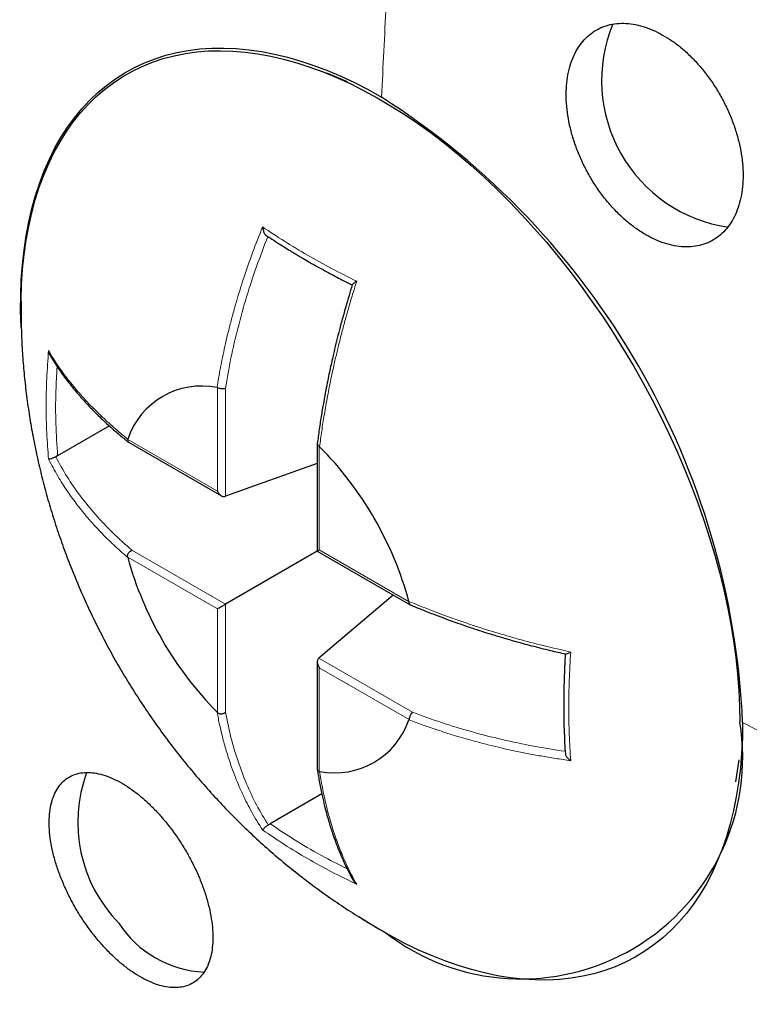
# Model space of a CAD drawing. Units: millimetres. Extents: x 8 to 817, y 12 to 837.
# Drawn here: x 755 to 761, y 374 to 382 of the extents above; entities that cross this region are included whole.
import ezdxf

# ---------------------------------------------------------------- set-up
doc = ezdxf.new("R2010")
doc.units = ezdxf.units.MM

msp = doc.modelspace()

# ---------------------------------------------------------------- linework, layer by layer
at = {"color": 7, "linetype": 'Continuous', "lineweight": 30}
for p, q in [((757.6705, 381.5675), (757.4979, 381.6371)), ((756.5852, 379.0214), (756.5875, 379.0211)), ((755.6885, 378.7015), (755.2577, 378.4528)), ((755.8407, 378.5899), (755.8415, 378.592)), ((755.8483, 378.5659), (756.6222, 378.1192)), ((757.4192, 378.5528), (757.4192, 377.6592)), ((757.4361, 378.5312), (757.4384, 378.5289)), ((755.2577, 378.4528), (755.2414, 378.4446)), ((757.4192, 378.3895), (756.6544, 378.116)), ((757.4193, 377.659), (756.6544, 377.2174)), ((757.4193, 377.659), (758.1931, 377.2123)), ((755.8415, 377.6068), (755.8407, 377.6099)), ((758.052, 377.2938), (757.4325, 376.7682)), ((758.182, 377.2408), (758.1829, 377.2378)), ((757.4192, 376.7387), (757.4192, 375.8451)), ((756.5875, 376.3164), (756.5852, 376.3187)), ((758.1829, 376.2578), (758.182, 376.2556)), ((760.9035, 375.7378), (760.9296, 375.9221)), ((757.4384, 375.8262), (757.4361, 375.8265)), ((757.4568, 375.6387), (757.0261, 375.39)), ((757.0108, 375.3799), (757.0261, 375.39)), ((757.9269, 374.518), (757.9883, 374.4837))]:
    msp.add_line(p, q, dxfattribs=at)
at = {"color": 252, "linetype": 'Continuous', "lineweight": 0}
for p, q in [((756.5875, 378.1586), (756.5875, 379.0208)), ((756.6544, 379.0149), (756.6544, 378.116)), ((755.8409, 378.5897), (756.5875, 378.1586)), ((757.436, 378.531), (757.436, 377.6688)), ((755.8759, 377.6668), (756.6544, 377.2174)), ((757.436, 377.6688), (758.1827, 377.2378)), ((756.5875, 377.1788), (755.8409, 377.6098)), ((756.6544, 377.2174), (756.6544, 376.3185)), ((756.5875, 376.3166), (756.5875, 377.1788)), ((757.4325, 376.7682), (758.211, 376.3188)), ((758.1827, 376.258), (757.436, 376.689)), ((757.436, 376.689), (757.436, 375.8268))]:
    msp.add_line(p, q, dxfattribs=at)
at = {"color": 7, "linetype": 'Continuous', "lineweight": 30, "flags": 128}
for points in [[(754.9536, 379.5216), (754.9534, 379.5265), (754.9498, 379.6593), (754.9505, 379.7897), (754.9555, 379.9175), (754.9647, 380.0426), (754.9782, 380.1647), (754.996, 380.2837), (755.0179, 380.3994), (755.044, 380.5116), (755.0742, 380.6202), (755.1085, 380.7251), (755.1469, 380.826), (755.1893, 380.9229), (755.2356, 381.0155), (755.2857, 381.1039), (755.3397, 381.1878), (755.3974, 381.2671), (755.4587, 381.3417), (755.5235, 381.4115), (755.5918, 381.4765), (755.6635, 381.5364), (755.7384, 381.5913), (755.8165, 381.641), (755.8976, 381.6855), (755.9816, 381.7248), (756.0684, 381.7587), (756.1579, 381.7872), (756.25, 381.8102), (756.3445, 381.8279), (756.4413, 381.84), (756.5402, 381.8466), (756.6411, 381.8477), (756.744, 381.8433), (756.8485, 381.8334), (756.9546, 381.818), (757.0621, 381.7972), (757.1709, 381.7709), (757.2808, 381.7392), (757.3917, 381.7021), (757.5033, 381.6597), (757.6156, 381.6121), (757.7284, 381.5593), (757.8415, 381.5014), (757.9548, 381.4385)], [(754.9535, 379.742), (754.9537, 379.7546), (754.9579, 379.882), (754.9664, 380.0068), (754.9791, 380.1286), (754.996, 380.2474), (755.017, 380.3629), (755.0422, 380.475), (755.0715, 380.5836), (755.1049, 380.6885), (755.1423, 380.7895), (755.1836, 380.8865), (755.2289, 380.9794), (755.278, 381.068), (755.3309, 381.1522), (755.3875, 381.2319), (755.4477, 381.307), (755.5114, 381.3773), (755.5786, 381.4428), (755.6491, 381.5034), (755.7229, 381.559), (755.7999, 381.6095), (755.8798, 381.6548), (755.9627, 381.6949), (756.0484, 381.7297), (756.1368, 381.7592), (756.2277, 381.7833), (756.3211, 381.8019), (756.4168, 381.8152), (756.5146, 381.823), (756.6145, 381.8254), (756.7162, 381.8222), (756.8197, 381.8136), (756.9248, 381.7996), (757.0313, 381.7801), (757.1391, 381.7553), (757.2481, 381.725), (757.358, 381.6895), (757.4688, 381.6486), (757.5802, 381.6026), (757.6922, 381.5514), (757.8045, 381.4951), (757.917, 381.4338), (758.0296, 381.3676), (758.142, 381.2966), (758.2542, 381.2208), (758.3659, 381.1405), (758.477, 381.0556), (758.5874, 380.9664), (758.6969, 380.8729), (758.8053, 380.7753), (758.9125, 380.6737), (759.0183, 380.5683), (759.1226, 380.4592), (759.2252, 380.3466), (759.326, 380.2306), (759.4249, 380.1113), (759.5216, 379.9891), (759.6162, 379.864), (759.7084, 379.7361), (759.798, 379.6058), (759.8851, 379.4731), (759.9694, 379.3383), (760.0508, 379.2016), (760.1293, 379.0631), (760.2047, 378.9231), (760.2769, 378.7816), (760.3457, 378.6391), (760.4112, 378.4955), (760.4732, 378.3513), (760.5316, 378.2064), (760.5863, 378.0612), (760.6374, 377.9159), (760.6846, 377.7707), (760.7279, 377.6257), (760.7673, 377.4812), (760.8026, 377.3374), (760.834, 377.1944), (760.8612, 377.0526), (760.8844, 376.912), (760.9033, 376.7729), (760.9181, 376.6355), (760.9287, 376.5), (760.935, 376.3666), (760.9372, 376.2354)], [(760.96, 376.2333), (760.9578, 376.1038), (760.9514, 375.9768), (760.9408, 375.8528), (760.9259, 375.7317), (760.9067, 375.6138), (760.8834, 375.4992), (760.8559, 375.3882), (760.8243, 375.2808), (760.7887, 375.1772), (760.7489, 375.0777), (760.7053, 374.9822), (760.6577, 374.8909), (760.6062, 374.8041), (760.551, 374.7217), (760.4921, 374.6439), (760.4297, 374.5709), (760.3636, 374.5027), (760.2942, 374.4394), (760.2215, 374.3811), (760.1455, 374.3279), (760.0664, 374.2799), (759.9843, 374.2372), (759.8993, 374.1997), (759.8116, 374.1676), (759.7212, 374.1409), (759.6283, 374.1197), (759.533, 374.1039), (759.4355, 374.0936), (759.3359, 374.0888), (759.2343, 374.0895), (759.1309, 374.0957), (759.0259, 374.1075), (758.9193, 374.1247), (758.8113, 374.1474), (758.7021, 374.1755), (758.5919, 374.209), (758.4808, 374.2478), (758.3689, 374.2919), (758.2564, 374.3413), (758.1435, 374.3958), (758.0303, 374.4554), (757.917, 374.52), (757.8038, 374.5894), (757.7651, 374.6143)]]:
    msp.add_lwpolyline(points, dxfattribs=at)
at = {"color": 252, "linetype": 'Continuous', "lineweight": 0}
for centre, radius, start, end in [((746.9155, 371.5953), 22.0603, 2.59234, 57.40766), ((839.6347, 377.7523), 81.7631, 176.877001, 177.416015), ((798.6022, 448.8112), 81.7587, 242.586651, 243.125655)]:
    msp.add_arc(centre, radius, start, end, dxfattribs=at)
at = {"color": 7, "linetype": 'Continuous', "lineweight": 30}
for centre, radius, start, end in [((761.0186, 381.5763), 1.2328, 157.51506, 261.58848), ((754.4407, 375.9395), 6.5259, 2.58038, 57.41962), ((756.4582, 378.3828), 0.6512, 78.74907, 161.25889), ((755.3509, 376.465), 2.9356, 15.32496, 44.67411), ((758.6727, 378.3827), 2.9356, 195.32496, 224.67411), ((757.5654, 376.4648), 0.6512, 258.74907, 341.25889), ((759.1164, 375.9421), 1.8442, 232.30973, 9.15052), ((756.628, 375.4016), 1.2026, 159.85119, 224.20672), ((756.5202, 375.0549), 0.9005, 213.10734, 267.3515)]:
    msp.add_arc(centre, radius, start, end, dxfattribs=at)
for points, knots in [([(785.9714, 368.8176), (785.9713, 368.854), (785.9713, 368.9216), (785.971, 369.0151), (785.9707, 369.0932), (785.9703, 369.156), (785.97, 369.2027), (785.9698, 369.2345), (785.9696, 369.2567), (785.9694, 369.2766), (785.9692, 369.2996), (785.969, 369.327), (785.9686, 369.3664), (785.968, 369.4194), (785.9672, 369.4842), (785.9662, 369.5665), (785.9648, 369.6593), (785.9631, 369.7594), (785.9614, 369.8465), (785.9599, 369.9219), (785.9584, 369.99), (785.9568, 370.0602), (785.9548, 370.1386), (785.9525, 370.2274), (785.9499, 370.3184), (785.9472, 370.4077), (785.9445, 370.4922), (785.9417, 370.5762), (785.9388, 370.6593), (785.9359, 370.7373), (785.9332, 370.8059), (785.9311, 370.8585), (785.9294, 370.9006), (785.9277, 370.941), (785.9255, 370.9909), (785.9229, 371.0498), (785.92, 371.1139), (785.917, 371.1795), (785.9136, 371.2484), (785.9101, 371.3199), (785.9065, 371.3901), (785.9032, 371.4523), (785.9004, 371.503), (785.8979, 371.5472), (785.8953, 371.5947), (785.8919, 371.6539), (785.8876, 371.7269), (785.8829, 371.8038), (785.8782, 371.8781), (785.8737, 371.9489), (785.8688, 372.0226), (785.8611, 372.1363), (785.8507, 372.283), (785.8375, 372.4584), (785.8243, 372.6237), (785.8121, 372.7697), (785.8003, 372.9052), (785.7888, 373.033), (785.7768, 373.1616), (785.7656, 373.2765), (785.7553, 373.3798), (785.7451, 373.4798), (785.7337, 373.5887), (785.722, 373.6972), (785.7107, 373.7982), (785.7008, 373.8854), (785.6916, 373.9647), (785.6827, 374.0404), (785.6736, 374.1162), (785.6646, 374.1905), (785.6558, 374.2609), (785.6478, 374.3244), (785.6398, 374.3866), (785.6315, 374.4506), (785.6227, 374.5174), (785.6142, 374.5812), (785.6061, 374.6413), (785.598, 374.7004), (785.5894, 374.7621), (785.5805, 374.8253), (785.5719, 374.886), (785.5641, 374.9398), (785.5561, 374.9948), (785.5467, 375.0583), (785.5356, 375.1325), (785.5242, 375.2073), (785.5134, 375.277), (785.5028, 375.3452), (785.4913, 375.4178), (785.4734, 375.5287), (785.4498, 375.6718), (785.4201, 375.8463), (785.3901, 376.0163), (785.3592, 376.1865), (785.3344, 376.3191), (785.3157, 376.4167), (785.3042, 376.4762), (785.293, 376.5338), (785.2811, 376.5941), (785.2677, 376.6614), (785.2543, 376.7279), (785.2421, 376.7874), (785.2322, 376.8356), (785.2225, 376.8823), (785.212, 376.9326), (785.2002, 376.9887), (785.1857, 377.0567), (785.1703, 377.1284), (785.1509, 377.2173), (785.13, 377.3118), (785.1074, 377.4119), (785.085, 377.5101), (785.0622, 377.6083), (785.042, 377.6937), (785.0265, 377.7586), (785.0161, 377.802), (785.0068, 377.8404), (784.9977, 377.8778), (784.9874, 377.9199), (784.9753, 377.9692), (784.9627, 378.02), (784.9515, 378.0646), (784.9417, 378.1034), (784.9315, 378.1438), (784.9171, 378.2003), (784.8994, 378.2693), (784.8804, 378.3423), (784.8633, 378.4073), (784.8471, 378.4686), (784.8305, 378.5305), (784.8141, 378.5913), (784.7984, 378.6488), (784.7836, 378.7029), (784.7684, 378.7577), (784.7518, 378.8174), (784.734, 378.8806), (784.7162, 378.9433), (784.7004, 378.9985), (784.687, 379.0452), (784.675, 379.0864), (784.6633, 379.1267), (784.6507, 379.1695), (784.6371, 379.2157), (784.6224, 379.2653), (784.6076, 379.3149), (784.5941, 379.3595), (784.5824, 379.3982), (784.5708, 379.4365), (784.5574, 379.4803), (784.5425, 379.5287), (784.528, 379.5757), (784.5154, 379.6159), (784.5047, 379.6502), (784.4929, 379.6877), (784.4783, 379.7339), (784.4601, 379.791), (784.4396, 379.8551), (784.4158, 379.9286), (784.391, 380.0045), (784.3669, 380.0776), (784.3474, 380.1359), (784.3299, 380.1883), (784.3124, 380.2402), (784.2936, 380.2956), (784.2762, 380.3462), (784.2622, 380.387), (784.2503, 380.4213), (784.2392, 380.4536), (784.227, 380.4885), (784.2126, 380.5296), (784.1949, 380.5799), (784.1751, 380.6358), (784.1561, 380.6889), (784.1398, 380.7345), (784.1255, 380.774), (784.1113, 380.8133), (784.0941, 380.8605), (784.0725, 380.9193), (784.0485, 380.9842), (784.0262, 381.0441), (784.0074, 381.0942), (783.9904, 381.1394), (783.9718, 381.1885), (783.9498, 381.2462), (783.9245, 381.312), (783.8992, 381.3774), (783.876, 381.4369), (783.8551, 381.4901), (783.8336, 381.5445), (783.8101, 381.6035), (783.7839, 381.669), (783.7553, 381.7398), (783.7275, 381.8082), (783.7015, 381.8716), (783.6773, 381.9302), (783.6507, 381.9942), (783.6215, 382.0639), (783.5911, 382.1359), (783.5626, 382.2029), (783.5367, 382.2632), (783.513, 382.3183), (783.4901, 382.371), (783.4655, 382.4273), (783.4367, 382.4928), (783.4041, 382.5665), (783.3701, 382.6427), (783.3387, 382.7124), (783.3103, 382.7751), (783.2811, 382.8392), (783.2478, 382.9117), (783.2074, 382.9987), (783.1631, 383.0935), (783.118, 383.189), (783.0765, 383.2758), (783.0386, 383.3545), (783.0025, 383.4288), (782.9638, 383.508), (782.9196, 383.5976), (782.8705, 383.6961), (782.8218, 383.7929), (782.7776, 383.8799), (782.7377, 383.9576), (782.6997, 384.0313), (782.6616, 384.1045), (782.6218, 384.1803), (782.5789, 384.2616), (782.5332, 384.3473), (782.4871, 384.433), (782.4435, 384.5134), (782.4033, 384.5869), (782.3654, 384.6557), (782.3284, 384.7224), (782.2872, 384.7963), (782.2401, 384.8799), (782.1837, 384.9793), (782.1212, 385.0882), (782.0556, 385.2012), (781.994, 385.306), (781.9387, 385.3992), (781.8878, 385.4843), (781.8376, 385.5675), (781.7868, 385.651), (781.7343, 385.7366), (781.6669, 385.8454), (781.5844, 385.977), (781.4909, 386.1238), (781.4027, 386.2605), (781.3186, 386.389), (781.2363, 386.5131), (781.1529, 386.6374), (781.0685, 386.7615), (780.9818, 386.8875), (780.8907, 387.0182), (780.7972, 387.1504), (780.706, 387.2776), (780.6194, 387.397), (780.5204, 387.5318), (780.4062, 387.685), (780.2752, 387.8576), (780.142, 388.0301), (780.0017, 388.2085), (779.8531, 388.3938), (779.6974, 388.5841), (779.5401, 388.7725), (779.386, 388.9535), (779.2358, 389.1264), (779.088, 389.2936), (778.9378, 389.4603), (778.7844, 389.6276), (778.6289, 389.7938), (778.4759, 389.9543), (778.3255, 390.1093), (778.1797, 390.257), (778.033, 390.403), (777.8822, 390.5504), (777.7254, 390.701), (777.5126, 390.9015), (777.245, 391.1466), (776.92, 391.4334), (776.5901, 391.7136), (776.2621, 391.9816), (775.9579, 392.221), (775.678, 392.4339), (775.417, 392.6264), (775.1535, 392.8149), (774.8894, 392.998), (774.6563, 393.1544), (774.4508, 393.2888), (774.2711, 393.4039), (774.0849, 393.5204), (773.8966, 393.6355), (773.7086, 393.7477), (773.5264, 393.854), (773.35, 393.9545), (773.1895, 394.044), (773.0399, 394.1257), (772.902, 394.1997), (772.7645, 394.2722), (772.6278, 394.3429), (772.487, 394.4144), (772.3386, 394.4883), (772.1816, 394.5649), (772.0101, 394.6467), (771.8319, 394.7296), (771.6515, 394.8113), (771.4786, 394.8877), (771.3083, 394.9611), (771.1373, 395.0329), (770.9821, 395.0964), (770.8394, 395.1535), (770.7069, 395.2054), (770.5697, 395.258), (770.4347, 395.3086), (770.3074, 395.3553), (770.1879, 395.3983), (770.0769, 395.4374), (769.9711, 395.474), (769.8708, 395.5081), (769.7694, 395.542), (769.6604, 395.5778), (769.5419, 395.6158), (769.4176, 395.6549), (769.2956, 395.6923), (769.18, 395.7269), (769.0701, 395.7592), (768.9633, 395.7898), (768.857, 395.8197), (768.7476, 395.8498), (768.6319, 395.8808), (768.5081, 395.9132), (768.3814, 395.9455), (768.262, 395.975), (768.1521, 396.0015), (768.0494, 396.0256), (767.9492, 396.0486), (767.8455, 396.0719), (767.7314, 396.0967), (767.6114, 396.1221), (767.4929, 396.1463), (767.3872, 396.1673), (767.2908, 396.1859), (767.2, 396.203), (767.1089, 396.2196), (767.0109, 396.2371), (766.9084, 396.2548), (766.8037, 396.2722), (766.7052, 396.2881), (766.6145, 396.3022), (766.5312, 396.3148), (766.4526, 396.3264), (766.3732, 396.3377), (766.2865, 396.3498), (766.1813, 396.3638), (766.0634, 396.3789), (765.9449, 396.3932), (765.8389, 396.4054), (765.7388, 396.4164), (765.6403, 396.4267), (765.5372, 396.4369), (765.4332, 396.4467), (765.331, 396.4557), (765.2388, 396.4633), (765.1552, 396.4699), (765.073, 396.476), (764.9868, 396.4821), (764.8926, 396.4882), (764.7962, 396.494), (764.7029, 396.4992), (764.6196, 396.5034), (764.5439, 396.5069), (764.4728, 396.51), (764.3993, 396.5129), (764.3204, 396.5157), (764.2345, 396.5184), (764.151, 396.5206), (764.0762, 396.5222), (764.0112, 396.5235), (763.9517, 396.5244), (763.8926, 396.5252), (763.8296, 396.5258), (763.7577, 396.5263), (763.6797, 396.5264), (763.6025, 396.5263), (763.5309, 396.5259), (763.4651, 396.5253), (763.4022, 396.5246), (763.3378, 396.5236), (763.2646, 396.5222), (763.1832, 396.5204), (763.0992, 396.5181), (763.0236, 396.5157), (762.9578, 396.5134), (762.8999, 396.5112), (762.8425, 396.5089), (762.7782, 396.5061), (762.7057, 396.5027), (762.6284, 396.4987), (762.5538, 396.4946), (762.4867, 396.4906), (762.4266, 396.4869), (762.3705, 396.4833), (762.31, 396.4792), (762.235, 396.4739), (762.1495, 396.4675), (762.0624, 396.4605), (761.9863, 396.4542), (761.9215, 396.4485), (761.8622, 396.4431), (761.8004, 396.4373), (761.7284, 396.4304), (761.6523, 396.4227), (761.5817, 396.4154), (761.5218, 396.4089), (761.4684, 396.403), (761.4122, 396.3966), (761.3485, 396.3892), (761.2764, 396.3806), (761.2011, 396.3713), (761.1301, 396.3623), (761.067, 396.354), (761.0129, 396.3468), (760.9619, 396.3398), (760.9063, 396.3321), (760.8406, 396.3228), (760.7706, 396.3127), (760.7061, 396.303), (760.6523, 396.2948), (760.6037, 396.2873), (760.5521, 396.2793), (760.4913, 396.2695), (760.4226, 396.2583), (760.3517, 396.2465), (760.281, 396.2345), (760.213, 396.2227), (760.1405, 396.2098), (760.0633, 396.1959), (759.9781, 396.1801), (759.8985, 396.165), (759.8317, 396.152), (759.7764, 396.1412), (759.7208, 396.1301), (759.6591, 396.1176), (759.5911, 396.1037), (759.5222, 396.0893), (759.4589, 396.0758), (759.4026, 396.0637), (759.348, 396.0518), (759.2888, 396.0387), (759.2229, 396.0239), (759.1547, 396.0083), (759.091, 395.9936), (759.0072, 395.9739), (758.8913, 395.9462), (758.756, 395.9128), (758.6243, 395.8793), (758.4889, 395.8441), (758.3377, 395.8037), (758.1848, 395.7614), (758.0696, 395.7287), (757.9865, 395.7047), (757.9278, 395.6876), (757.875, 395.672), (757.8303, 395.6587), (757.7909, 395.6469), (757.7525, 395.6353), (757.7101, 395.6225), (757.6589, 395.6068), (757.5999, 395.5886), (757.5415, 395.5703), (757.4913, 395.5545), (757.4478, 395.5407), (757.4043, 395.5268), (757.3562, 395.5113), (757.3044, 395.4945), (757.249, 395.4763), (757.1938, 395.4581), (757.1421, 395.4408), (757.0927, 395.4242), (757.0373, 395.4055), (756.9739, 395.3838), (756.911, 395.3621), (756.8572, 395.3433), (756.8071, 395.3257), (756.7533, 395.3066), (756.6875, 395.2831), (756.6143, 395.2567), (756.5429, 395.2307), (756.4828, 395.2085), (756.4304, 395.189), (756.3768, 395.169), (756.3204, 395.1476), (756.268, 395.1277), (756.2229, 395.1105), (756.182, 395.0947), (756.1398, 395.0783), (756.0923, 395.0598), (756.0367, 395.038), (755.9775, 395.0145), (755.9221, 394.9924), (755.8554, 394.9656), (755.767, 394.9298), (755.6663, 394.8883), (755.5671, 394.8468), (755.466, 394.8041), (755.3482, 394.7537), (755.2334, 394.7036), (755.1274, 394.6568), (755.0307, 394.6136), (754.9342, 394.5699), (754.8444, 394.5288), (754.7522, 394.4861), (754.6623, 394.444), (754.5706, 394.4006), (754.4798, 394.3572), (754.3963, 394.3168), (754.3212, 394.2801), (754.2551, 394.2476), (754.1842, 394.2124), (754.1138, 394.1772), (754.0509, 394.1455), (753.9925, 394.1159), (753.93, 394.084), (753.8596, 394.0477), (753.7849, 394.009), (753.7165, 393.9732), (753.6624, 393.9446), (753.6137, 393.9189), (753.5607, 393.8906), (753.5027, 393.8595), (753.4486, 393.8303), (753.3996, 393.8037), (753.3488, 393.776), (753.2883, 393.7429), (753.2233, 393.7069), (753.1568, 393.6699), (753.104, 393.6404), (753.0592, 393.6151), (753.0193, 393.5925), (752.9701, 393.5646), (752.9108, 393.5308), (752.868, 393.5061), (752.8449, 393.4928)], [0, 0, 0, 0, 0.002298, 0.004272, 0.005922, 0.007249, 0.008254, 0.008887, 0.009272, 0.009665, 0.010152, 0.010732, 0.011406, 0.012653, 0.014104, 0.015532, 0.017897, 0.020026, 0.021927, 0.023463, 0.024852, 0.026287, 0.027961, 0.029874, 0.031984, 0.033805, 0.035618, 0.037424, 0.039223, 0.04098, 0.042472, 0.04366, 0.044384, 0.045197, 0.046279, 0.047613, 0.049013, 0.050432, 0.051868, 0.053489, 0.055081, 0.056438, 0.057541, 0.058389, 0.05932, 0.060637, 0.062246, 0.064088, 0.065658, 0.067112, 0.068722, 0.070491, 0.074579, 0.078374, 0.081987, 0.085458, 0.088012, 0.090926, 0.09391, 0.096537, 0.098545, 0.100761, 0.103181, 0.105783, 0.107974, 0.109903, 0.111598, 0.113268, 0.114956, 0.116655, 0.11823, 0.119662, 0.120908, 0.122386, 0.123948, 0.125375, 0.126667, 0.127974, 0.129332, 0.130809, 0.132211, 0.133406, 0.134426, 0.135902, 0.137671, 0.139407, 0.140939, 0.142357, 0.143993, 0.145827, 0.149828, 0.153629, 0.157591, 0.161293, 0.165126, 0.166539, 0.167887, 0.169148, 0.170433, 0.171956, 0.173692, 0.174934, 0.175979, 0.176954, 0.178086, 0.179377, 0.18075, 0.182684, 0.184236, 0.186751, 0.189073, 0.191017, 0.193392, 0.195709, 0.196799, 0.197781, 0.198646, 0.1994, 0.200305, 0.201493, 0.202734, 0.203743, 0.204509, 0.205357, 0.206469, 0.208327, 0.21002, 0.211405, 0.212726, 0.21416, 0.215586, 0.216838, 0.218045, 0.219241, 0.220538, 0.222073, 0.223503, 0.224771, 0.225806, 0.226657, 0.227554, 0.228524, 0.229538, 0.230671, 0.231869, 0.232883, 0.233685, 0.234477, 0.235463, 0.236636, 0.237736, 0.238637, 0.239345, 0.240051, 0.241168, 0.242453, 0.243898, 0.245484, 0.247408, 0.249012, 0.250411, 0.251328, 0.252524, 0.253907, 0.25507, 0.255939, 0.256658, 0.257381, 0.258111, 0.259004, 0.260147, 0.261492, 0.262765, 0.263724, 0.264563, 0.265417, 0.266366, 0.267739, 0.269368, 0.270732, 0.271766, 0.272742, 0.273762, 0.275062, 0.276617, 0.278187, 0.27946, 0.280615, 0.281751, 0.283085, 0.284589, 0.286172, 0.287839, 0.289183, 0.290431, 0.291775, 0.293477, 0.295104, 0.296612, 0.297968, 0.299158, 0.300305, 0.301502, 0.302936, 0.304698, 0.306449, 0.308044, 0.309376, 0.310654, 0.312347, 0.314237, 0.31649, 0.318703, 0.320646, 0.32232, 0.323978, 0.32563, 0.327641, 0.329993, 0.332255, 0.334162, 0.33586, 0.337503, 0.33914, 0.340808, 0.342639, 0.344648, 0.346621, 0.348461, 0.350117, 0.351622, 0.353155, 0.354669, 0.356674, 0.358873, 0.361472, 0.364146, 0.366641, 0.368691, 0.370578, 0.372524, 0.374447, 0.376368, 0.378465, 0.382018, 0.385539, 0.388733, 0.391619, 0.394561, 0.397497, 0.400412, 0.403327, 0.406506, 0.40972, 0.412792, 0.41564, 0.41832, 0.422528, 0.42675, 0.430892, 0.435153, 0.439876, 0.444609, 0.449322, 0.453993, 0.458261, 0.462456, 0.466772, 0.471093, 0.475421, 0.479753, 0.483729, 0.487708, 0.491554, 0.495484, 0.499674, 0.503876, 0.512035, 0.520188, 0.528338, 0.536418, 0.544013, 0.550088, 0.556152, 0.562205, 0.568244, 0.574154, 0.577917, 0.581984, 0.586086, 0.590199, 0.594323, 0.598315, 0.601975, 0.605656, 0.608567, 0.611475, 0.61438, 0.61723, 0.620044, 0.623169, 0.62646, 0.629765, 0.633737, 0.637382, 0.640778, 0.644235, 0.647684, 0.651077, 0.653544, 0.656217, 0.658973, 0.661698, 0.664217, 0.666496, 0.668746, 0.670744, 0.672705, 0.674621, 0.676678, 0.679068, 0.681521, 0.683903, 0.686148, 0.68821, 0.690256, 0.692308, 0.69434, 0.696511, 0.698985, 0.701438, 0.703762, 0.705806, 0.707709, 0.709613, 0.711506, 0.713605, 0.716091, 0.718313, 0.720314, 0.722072, 0.723757, 0.725444, 0.727209, 0.729284, 0.731216, 0.733098, 0.73482, 0.736307, 0.73777, 0.739229, 0.740759, 0.742626, 0.74512, 0.747348, 0.74925, 0.751037, 0.752933, 0.754744, 0.756785, 0.758727, 0.760431, 0.761915, 0.763381, 0.765003, 0.766708, 0.768617, 0.770363, 0.771888, 0.773241, 0.774567, 0.775834, 0.777322, 0.778947, 0.7806, 0.781954, 0.783097, 0.784207, 0.785256, 0.786373, 0.7877, 0.789247, 0.790697, 0.791982, 0.793223, 0.794346, 0.795469, 0.796792, 0.798406, 0.799993, 0.801455, 0.802614, 0.803642, 0.804661, 0.805802, 0.807211, 0.80869, 0.810095, 0.811354, 0.812422, 0.813433, 0.814474, 0.815783, 0.817604, 0.819233, 0.820633, 0.82184, 0.822843, 0.823939, 0.825289, 0.826854, 0.828183, 0.829229, 0.830199, 0.831163, 0.832368, 0.833762, 0.83519, 0.83658, 0.837733, 0.838724, 0.83961, 0.840593, 0.841841, 0.843292, 0.844519, 0.845462, 0.846318, 0.847245, 0.848352, 0.849737, 0.851118, 0.85235, 0.85372, 0.854946, 0.856421, 0.858088, 0.859771, 0.860919, 0.861871, 0.862898, 0.864072, 0.865367, 0.866761, 0.867988, 0.868963, 0.86996, 0.871087, 0.872332, 0.873715, 0.874977, 0.875965, 0.8785, 0.881599, 0.883729, 0.886042, 0.889375, 0.892438, 0.894864, 0.896024, 0.897249, 0.898269, 0.899089, 0.899841, 0.900558, 0.901316, 0.902305, 0.903536, 0.904753, 0.905706, 0.906458, 0.907294, 0.908247, 0.909267, 0.910319, 0.911492, 0.9125, 0.913346, 0.914393, 0.915752, 0.917069, 0.918092, 0.918923, 0.920022, 0.921264, 0.922808, 0.924353, 0.925498, 0.926363, 0.927457, 0.928674, 0.929718, 0.93057, 0.931357, 0.932158, 0.933085, 0.93419, 0.935476, 0.936629, 0.937504, 0.939472, 0.941931, 0.943558, 0.945449, 0.948029, 0.95068, 0.952409, 0.954469, 0.956566, 0.958299, 0.959952, 0.962214, 0.963821, 0.965577, 0.967804, 0.968987, 0.970223, 0.971895, 0.973386, 0.974599, 0.975806, 0.977028, 0.978498, 0.980206, 0.981703, 0.982788, 0.983604, 0.984763, 0.986129, 0.987257, 0.988183, 0.989224, 0.990474, 0.992016, 0.993351, 0.994705, 0.995376, 0.996207, 0.997255, 0.998519, 1, 1, 1, 1]), ([(760.2748, 381.9667), (760.2472, 381.9803), (760.192, 382.0076), (760.1095, 382.0346), (760.0285, 382.051), (759.9501, 382.0552), (759.8752, 382.0477), (759.8046, 382.0288), (759.7395, 381.9981), (759.6805, 381.9565), (759.6282, 381.9044), (759.5837, 381.8421), (759.5472, 381.7707), (759.5193, 381.6912), (759.5005, 381.6043), (759.4909, 381.5113), (759.4905, 381.4135), (759.4998, 381.3118), (759.5181, 381.2079), (759.5454, 381.1029), (759.5814, 380.9982), (759.6256, 380.8952), (759.6772, 380.7951), (759.7359, 380.6992), (759.8006, 380.6088), (759.8706, 380.5248), (759.9452, 380.4485), (760.0232, 380.3806), (760.1038, 380.322), (760.1859, 380.2736), (760.2685, 380.2358), (760.3507, 380.2089), (760.4313, 380.1938), (760.5094, 380.1903), (760.584, 380.1983), (760.6541, 380.2183), (760.7189, 380.2495), (760.7776, 380.2917), (760.8292, 380.3447), (760.8733, 380.4075), (760.9093, 380.4793), (760.9365, 380.5595), (760.9548, 380.6468), (760.9639, 380.74), (760.9635, 380.8383), (760.9538, 380.9401), (760.9349, 381.0441), (760.9069, 381.1491), (760.8704, 381.2538), (760.8259, 381.3567), (760.7737, 381.4565), (760.7147, 381.552), (760.6496, 381.6422), (760.5791, 381.7256), (760.5044, 381.8015), (760.428, 381.8672), (760.3512, 381.9231), (760.3003, 381.9522), (760.2748, 381.9667)], [0, 0, 0, 0, 0.017879, 0.035815, 0.053693, 0.07157, 0.089504, 0.107381, 0.125296, 0.143267, 0.161182, 0.179134, 0.197143, 0.215094, 0.233051, 0.251064, 0.269021, 0.286948, 0.304933, 0.322859, 0.340736, 0.35867, 0.376547, 0.394375, 0.412259, 0.430086, 0.447887, 0.465745, 0.483546, 0.501354, 0.519219, 0.537028, 0.554874, 0.572778, 0.590625, 0.608524, 0.626479, 0.644378, 0.662321, 0.680321, 0.698264, 0.716223, 0.734239, 0.752198, 0.770137, 0.788134, 0.806074, 0.823967, 0.841919, 0.859812, 0.877653, 0.895552, 0.913393, 0.931199, 0.949061, 0.966867, 0.983433, 1, 1, 1, 1]), ([(756.9639, 380.3581), (756.9654, 380.3468), (756.968, 380.3272), (756.9768, 380.3051), (756.985, 380.2943), (756.989, 380.2919), (756.9903, 380.2911)], [0, 0, 0, 0, 0.457696, 0.792065, 0.929522, 1, 1, 1, 1]), ([(756.9902, 380.2909), (757.0019, 380.283), (757.034, 380.2614), (757.0852, 380.2282), (757.1409, 380.1929), (757.1898, 380.1626), (757.2315, 380.1372), (757.267, 380.116), (757.3069, 380.0924), (757.3594, 380.062), (757.4315, 380.0213), (757.5211, 379.9724), (757.6158, 379.9223), (757.6819, 379.8894), (757.7112, 379.8748)], [0, 0, 0, 0, 0.053645, 0.146224, 0.227819, 0.298379, 0.357871, 0.40628, 0.448926, 0.52595, 0.624773, 0.745255, 0.887305, 1, 1, 1, 1]), ([(757.7107, 379.8756), (757.7015, 379.8461), (757.6791, 379.7744), (757.6479, 379.666), (757.6174, 379.5553), (757.5917, 379.4565), (757.569, 379.3649), (757.5498, 379.2838), (757.5337, 379.2121), (757.5196, 379.1469), (757.5049, 379.0759), (757.4888, 378.9938), (757.4712, 378.8985), (757.4529, 378.7902), (757.4349, 378.6737), (757.4246, 378.594), (757.4194, 378.5541)], [0, 0, 0, 0, 0.065702, 0.159805, 0.241848, 0.313125, 0.381254, 0.447485, 0.49591, 0.543136, 0.594988, 0.65731, 0.730054, 0.813176, 0.906636, 1, 1, 1, 1]), ([(757.747, 379.906), (757.7389, 379.9002), (757.725, 379.8902), (757.7134, 379.8802), (757.7101, 379.8762), (757.7104, 379.8757), (757.7104, 379.8757)], [0, 0, 0, 0, 0.488281, 0.845672, 0.992592, 1, 1, 1, 1]), ([(754.9541, 379.7416), (754.9537, 379.7159), (754.9522, 379.6345), (754.955, 379.4971), (754.9625, 379.3292), (754.9754, 379.1608), (754.9932, 378.9922), (755.0162, 378.8234), (755.0443, 378.6546), (755.0775, 378.4859), (755.1158, 378.3176), (755.1592, 378.1498), (755.2076, 377.9827), (755.261, 377.8166), (755.3193, 377.6515), (755.3826, 377.4877), (755.4506, 377.3255), (755.5234, 377.1648), (755.601, 377.006), (755.6831, 376.8491), (755.7699, 376.6944), (755.8613, 376.5418), (755.9571, 376.3916), (756.0575, 376.2439), (756.1623, 376.0989), (756.2715, 375.9567), (756.385, 375.8175), (756.5027, 375.6814), (756.6247, 375.5487), (756.7506, 375.4197), (756.8805, 375.2944), (757.0142, 375.1732), (757.1514, 375.0562), (757.292, 374.9436), (757.4358, 374.8358), (757.5826, 374.7327), (757.7322, 374.6347), (757.8476, 374.5641), (757.9129, 374.5261), (757.9269, 374.518)], [0, 0, 0, 0, 0.012268, 0.038938, 0.065719, 0.092614, 0.119624, 0.146751, 0.173993, 0.201345, 0.228801, 0.256355, 0.283999, 0.311722, 0.339516, 0.367374, 0.395289, 0.423254, 0.45127, 0.479337, 0.507457, 0.535635, 0.563873, 0.592177, 0.620548, 0.648989, 0.677497, 0.70607, 0.734696, 0.763365, 0.792061, 0.820768, 0.849469, 0.878145, 0.906779, 0.935355, 0.963861, 0.992284, 1, 1, 1, 1]), ([(755.182, 379.3291), (755.184, 379.3182), (755.1868, 379.3037), (755.1951, 379.291), (755.1971, 379.288)], [0, 0, 0, 0, 0.75691, 1, 1, 1, 1]), ([(755.1966, 379.2876), (755.2079, 379.2686), (755.233, 379.2261), (755.275, 379.1636), (755.3186, 379.1028), (755.36, 379.0488), (755.4003, 378.999), (755.4378, 378.9551), (755.4722, 378.9164), (755.5045, 378.8813), (755.5408, 378.8432), (755.5842, 378.7994), (755.6367, 378.7487), (755.6991, 378.6914), (755.7693, 378.6299), (755.8208, 378.5882), (755.8465, 378.5673)], [0, 0, 0, 0, 0.0754841, 0.1685967, 0.2497922, 0.3203361, 0.387752, 0.4532897, 0.5012102, 0.5479443, 0.5992311, 0.6608754, 0.732827, 0.8150373, 0.9074624, 1, 1, 1, 1]), ([(756.5875, 379.0208), (756.5925, 379.019), (756.5997, 379.0165), (756.6114, 379.0141), (756.6199, 379.013), (756.6285, 379.0125), (756.6408, 379.0127), (756.6488, 379.014), (756.6544, 379.0149)], [0, 0, 0, 0, 0.265216, 0.381301, 0.492334, 0.604217, 0.722945, 1, 1, 1, 1]), ([(755.8409, 378.5897), (755.8405, 378.5847), (755.8399, 378.5776), (755.8431, 378.5704), (755.8457, 378.5672), (755.8479, 378.5663), (755.8484, 378.5661)], [0, 0, 0, 0, 0.507769, 0.72962, 0.941658, 1, 1, 1, 1]), ([(757.4195, 378.5541), (757.4194, 378.5533), (757.419, 378.5511), (757.4205, 378.547), (757.4251, 378.54), (757.4316, 378.5347), (757.436, 378.531)], [0, 0, 0, 0, 0.120856, 0.319123, 0.526413, 1, 1, 1, 1]), ([(755.182, 378.4248), (755.1845, 378.4251), (755.1889, 378.4256), (755.2004, 378.429), (755.212, 378.4331), (755.2212, 378.4365), (755.2313, 378.4405), (755.2379, 378.4432), (755.2414, 378.4446)], [0, 0, 0, 0, 0.3379737, 0.5848794, 0.6863809, 0.7832807, 0.8850795, 1, 1, 1, 1]), ([(756.5875, 378.1586), (756.5926, 378.1506), (756.6016, 378.136), (756.6165, 378.122), (756.6284, 378.1158), (756.6371, 378.1136), (756.646, 378.1135), (756.6515, 378.1152), (756.6544, 378.116)], [0, 0, 0, 0, 0.3089025, 0.5562704, 0.6661118, 0.7730088, 0.8825639, 1, 1, 1, 1]), ([(755.8409, 377.6098), (755.8405, 377.6159), (755.8399, 377.6245), (755.843, 377.6361), (755.8467, 377.6438), (755.8519, 377.6508), (755.8613, 377.6596), (755.8699, 377.6638), (755.8759, 377.6668)], [0, 0, 0, 0, 0.265216, 0.381301, 0.492334, 0.604217, 0.722945, 1, 1, 1, 1]), ([(757.4194, 377.6592), (757.4193, 377.6592), (757.4188, 377.6589), (757.4238, 377.6617), (757.4317, 377.6663), (757.436, 377.6688)], [0, 0, 0, 0, 0.046495, 0.470509, 1, 1, 1, 1]), ([(756.5875, 377.1788), (756.5926, 377.1817), (756.6016, 377.1869), (756.6165, 377.1956), (756.6284, 377.2024), (756.6371, 377.2075), (756.646, 377.2126), (756.6515, 377.2158), (756.6544, 377.2174)], [0, 0, 0, 0, 0.308903, 0.55627, 0.666112, 0.773009, 0.882564, 1, 1, 1, 1]), ([(758.1944, 377.2119), (758.1936, 377.2122), (758.1916, 377.2129), (758.1888, 377.2163), (758.185, 377.2238), (758.1836, 377.2321), (758.1827, 377.2378)], [0, 0, 0, 0, 0.118121, 0.3166988, 0.5244659, 1, 1, 1, 1]), ([(758.1944, 377.2118), (758.2247, 377.1992), (758.2863, 377.1735), (758.3778, 377.1374), (758.465, 377.1043), (758.5433, 377.0757), (758.6122, 377.0513), (758.6715, 377.031), (758.7231, 377.0137), (758.7808, 376.9948), (758.8543, 376.9714), (758.9517, 376.9417), (759.0691, 376.9077), (759.2069, 376.8702), (759.3473, 376.8345), (759.4427, 376.8129), (759.4844, 376.8035)], [0, 0, 0, 0, 0.076404, 0.155222, 0.226066, 0.288915, 0.343741, 0.390515, 0.429209, 0.465018, 0.525162, 0.599798, 0.6887, 0.791793, 0.909054, 1, 1, 1, 1]), ([(759.4843, 376.8032), (759.4844, 376.8031), (759.4846, 376.8026), (759.4898, 376.8035), (759.5043, 376.8086), (759.5199, 376.8156), (759.5289, 376.8196)], [0, 0, 0, 0, 0.012891, 0.1591, 0.514756, 1, 1, 1, 1]), ([(757.4325, 376.7682), (757.4304, 376.7661), (757.4262, 376.7622), (757.4218, 376.7545), (757.4194, 376.7458), (757.4188, 376.7324), (757.4235, 376.7125), (757.4316, 376.6974), (757.436, 376.689)], [0, 0, 0, 0, 0.117436, 0.226991, 0.333888, 0.44373, 0.691097, 1, 1, 1, 1]), ([(759.4838, 376.8042), (759.4829, 376.7889), (759.4802, 376.7468), (759.4771, 376.6817), (759.4743, 376.6119), (759.4725, 376.5519), (759.4714, 376.5016), (759.4708, 376.4593), (759.4704, 376.4123), (759.4703, 376.3515), (759.471, 376.2698), (759.4735, 376.1711), (759.4775, 376.0695), (759.482, 376.002), (759.4841, 375.9719)], [0, 0, 0, 0, 0.0526241, 0.1451833, 0.2267657, 0.2973175, 0.3568058, 0.4052129, 0.4478582, 0.5248843, 0.6237139, 0.7442133, 0.8862957, 1, 1, 1, 1]), ([(756.5875, 376.3166), (756.5926, 376.3133), (756.5998, 376.3084), (756.6114, 376.3054), (756.6199, 376.3047), (756.6286, 376.3058), (756.6409, 376.3095), (756.6488, 376.3148), (756.6544, 376.3185)], [0, 0, 0, 0, 0.266061, 0.382306, 0.49341, 0.605286, 0.723885, 1, 1, 1, 1]), ([(758.211, 376.3188), (758.2074, 376.3144), (758.2023, 376.3082), (758.196, 376.2976), (758.192, 376.2899), (758.1888, 376.282), (758.185, 376.2707), (758.1836, 376.2632), (758.1827, 376.258)], [0, 0, 0, 0, 0.277055, 0.395783, 0.507666, 0.618699, 0.734784, 1, 1, 1, 1]), ([(759.4841, 375.9719), (759.4841, 375.9703), (759.4843, 375.9656), (759.4895, 375.953), (759.5043, 375.9344), (759.5199, 375.9223), (759.5289, 375.9153)], [0, 0, 0, 0, 0.073825, 0.210911, 0.544244, 1, 1, 1, 1]), ([(757.4194, 375.8451), (757.4193, 375.8446), (757.419, 375.8422), (757.4205, 375.8384), (757.4251, 375.832), (757.4315, 375.8289), (757.436, 375.8268)], [0, 0, 0, 0, 0.058264, 0.27032, 0.492189, 1, 1, 1, 1]), ([(757.4195, 375.8428), (757.4255, 375.8052), (757.4374, 375.7312), (757.4582, 375.6292), (757.479, 375.5396), (757.4985, 375.4652), (757.5161, 375.4038), (757.5326, 375.3504), (757.5503, 375.297), (757.5703, 375.2405), (757.5933, 375.1806), (757.6193, 375.1178), (757.6502, 375.0496), (757.6833, 374.9821), (757.7076, 374.939), (757.7184, 374.9197)], [0, 0, 0, 0, 0.106388, 0.209507, 0.299269, 0.375608, 0.438451, 0.49203, 0.54671, 0.612256, 0.679679, 0.750228, 0.831428, 0.924543, 1, 1, 1, 1]), ([(755.8212, 375.7104), (755.7958, 375.7253), (755.7449, 375.7552), (755.6704, 375.7868), (755.5983, 375.8083), (755.5297, 375.8181), (755.4654, 375.8168), (755.4061, 375.8044), (755.3527, 375.7805), (755.3058, 375.7458), (755.2659, 375.7009), (755.2338, 375.6457), (755.2096, 375.5815), (755.1937, 375.5089), (755.1866, 375.4287), (755.188, 375.3421), (755.198, 375.2502), (755.2168, 375.1541), (755.2437, 375.0551), (755.2784, 374.9544), (755.3208, 374.8534), (755.37, 374.7533), (755.4254, 374.6553), (755.4864, 374.5609), (755.5522, 374.4711), (755.6219, 374.3868), (755.6948, 374.3096), (755.7697, 374.2399), (755.8459, 374.1787), (755.9224, 374.1271), (755.9981, 374.0853), (756.0723, 374.0539), (756.144, 374.0336), (756.2122, 374.0244), (756.2762, 374.0263), (756.335, 374.0397), (756.388, 374.0642), (756.4346, 374.0993), (756.4738, 374.1452), (756.5055, 374.2008), (756.5293, 374.2655), (756.5444, 374.3388), (756.5511, 374.4194), (756.5492, 374.5063), (756.5385, 374.5986), (756.5193, 374.6949), (756.492, 374.7941), (756.4566, 374.8948), (756.4139, 374.9958), (756.3643, 375.0958), (756.3084, 375.1935), (756.2471, 375.2877), (756.1811, 375.3773), (756.111, 375.461), (756.0381, 375.5379), (755.9648, 375.6054), (755.8921, 375.6638), (755.8448, 375.6949), (755.8212, 375.7104)], [0, 0, 0, 0, 0.017879, 0.035814, 0.053693, 0.07157, 0.089503, 0.10738, 0.125295, 0.143266, 0.161181, 0.179132, 0.197141, 0.215092, 0.233049, 0.251063, 0.269019, 0.286947, 0.304931, 0.322859, 0.340735, 0.35867, 0.376546, 0.394374, 0.412258, 0.430086, 0.447886, 0.465744, 0.483545, 0.501353, 0.519218, 0.537026, 0.554873, 0.572776, 0.590623, 0.608522, 0.626478, 0.644377, 0.66232, 0.68032, 0.698263, 0.716222, 0.734238, 0.752197, 0.770136, 0.788133, 0.806073, 0.823966, 0.841917, 0.85981, 0.877652, 0.89555, 0.913391, 0.931197, 0.94906, 0.966866, 0.983433, 1, 1, 1, 1]), ([(757.0108, 375.3799), (757.0078, 375.3776), (757.0022, 375.3733), (756.9937, 375.3665), (756.986, 375.3602), (756.9768, 375.3522), (756.9681, 375.3439), (756.9654, 375.3404), (756.9639, 375.3384)], [0, 0, 0, 0, 0.115206, 0.217138, 0.314089, 0.415614, 0.662474, 1, 1, 1, 1]), ([(757.7189, 374.92), (757.7206, 374.9166), (757.7275, 374.9031), (757.7386, 374.8935), (757.747, 374.8863)], [0, 0, 0, 0, 0.245727, 1, 1, 1, 1]), ([(751.4568, 374.217), (751.5077, 374.1294), (751.5791, 374.0067), (751.6864, 373.8268), (751.7785, 373.6743), (751.89, 373.4932), (752.0087, 373.3038), (752.1348, 373.1064), (752.267, 372.9037), (752.4044, 372.6973), (752.5463, 372.4884), (752.6924, 372.278), (752.8422, 372.0667), (752.9954, 371.8552), (753.152, 371.6438), (753.3116, 371.4329), (753.474, 371.2228), (753.6393, 371.0138), (753.8071, 370.8062), (753.9775, 370.6001), (754.1503, 370.3956), (754.3254, 370.1931), (754.5027, 369.9926), (754.6822, 369.7943), (754.8638, 369.5982), (755.0474, 369.4046), (755.2329, 369.2135), (755.4203, 369.025), (755.6095, 368.8392), (755.8004, 368.6562), (755.9931, 368.4762), (756.1873, 368.2992), (756.3831, 368.1252), (756.5803, 367.9544), (756.7791, 367.7869), (756.9791, 367.6227), (757.1805, 367.4619), (757.3832, 367.3046), (757.5871, 367.1508), (757.7921, 367.0006), (757.9982, 366.8542), (758.2053, 366.7115), (758.4134, 366.5726), (758.6224, 366.4376), (758.8322, 366.3066), (759.0428, 366.1796), (759.2542, 366.0567), (759.4662, 365.938), (759.6788, 365.8235), (759.8919, 365.7133), (760.1054, 365.6074), (760.3194, 365.506), (760.5336, 365.409), (760.7481, 365.3165), (760.9627, 365.2286), (761.1774, 365.1454), (761.3921, 365.0668), (761.6067, 364.993), (761.8211, 364.924), (762.0352, 364.8598), (762.249, 364.8004), (762.4624, 364.746), (762.6752, 364.6965), (762.8874, 364.652), (763.0988, 364.6125), (763.3095, 364.578), (763.5192, 364.5486), (763.728, 364.5242), (763.9357, 364.5048), (764.1422, 364.4906), (764.3475, 364.4813), (764.5515, 364.4772), (764.754, 364.4781), (764.9551, 364.4841), (765.1546, 364.4951), (765.3525, 364.5111), (765.5487, 364.5321), (765.7432, 364.5582), (765.9358, 364.5892), (766.1266, 364.6251), (766.3154, 364.666), (766.5023, 364.7119), (766.6871, 364.7626), (766.8698, 364.8181), (767.0504, 364.8786), (767.2287, 364.9439), (767.4049, 365.014), (767.5787, 365.0889), (767.7502, 365.1686), (767.9192, 365.2532), (768.0654, 365.3308), (768.1541, 365.3821), (768.1883, 365.4019)], [0, 0, 0, 0, 0.012435, 0.017421, 0.025707, 0.034306, 0.043531, 0.05316, 0.063106, 0.073299, 0.083687, 0.094234, 0.104913, 0.115701, 0.126582, 0.137542, 0.148572, 0.159663, 0.170807, 0.181998, 0.193232, 0.204505, 0.215813, 0.227154, 0.238524, 0.249921, 0.261344, 0.27279, 0.284259, 0.295749, 0.307259, 0.318788, 0.330335, 0.341899, 0.35348, 0.365076, 0.376687, 0.388312, 0.39995, 0.411602, 0.423265, 0.43494, 0.446626, 0.458321, 0.470026, 0.481739, 0.493458, 0.505184, 0.516915, 0.528649, 0.540385, 0.552122, 0.563857, 0.575589, 0.587317, 0.599037, 0.610749, 0.62245, 0.634137, 0.645809, 0.657464, 0.669098, 0.68071, 0.692296, 0.703856, 0.715387, 0.726887, 0.738354, 0.749787, 0.761184, 0.772544, 0.783867, 0.795152, 0.806399, 0.817608, 0.82878, 0.839916, 0.851016, 0.862083, 0.873117, 0.884122, 0.8951, 0.906053, 0.916985, 0.927898, 0.938795, 0.949681, 0.960559, 0.971432, 0.982305, 0.993181, 1, 1, 1, 1])]:
    msp.add_open_spline(points, degree=3, knots=knots, dxfattribs=at)
at = {"color": 252, "linetype": 'Continuous', "lineweight": 0}
for points, knots in [([(756.5852, 379.0215), (756.5894, 379.0478), (756.5981, 379.1017), (756.6131, 379.1853), (756.6303, 379.2733), (756.6501, 379.366), (756.6727, 379.4632), (756.6982, 379.565), (756.7249, 379.6635), (756.7613, 379.7898), (756.8108, 379.9476), (756.8805, 380.1482), (756.9354, 380.2865), (756.9639, 380.3581)], [0, 0, 0, 0, 0.060187, 0.123573, 0.190163, 0.259959, 0.332963, 0.409171, 0.488582, 0.553491, 0.691445, 0.840283, 1, 1, 1, 1]), ([(756.9639, 380.3581), (757.0241, 380.318), (757.1445, 380.2379), (757.3369, 380.123), (757.5366, 380.0116), (757.6768, 379.9412), (757.747, 379.906)], [0, 0, 0, 0, 0.250751, 0.500963, 0.75019, 1, 1, 1, 1]), ([(757.0079, 380.2791), (756.9758, 380.1961), (756.9109, 380.0282), (756.8285, 379.775), (756.7572, 379.5206), (756.6978, 379.2665), (756.6689, 379.099), (756.6544, 379.0149)], [0, 0, 0, 0, 0.195562, 0.395534, 0.595782, 0.797031, 1, 1, 1, 1]), ([(757.747, 379.906), (757.7341, 379.8647), (757.7086, 379.7834), (757.6738, 379.664), (757.6419, 379.5493), (757.6131, 379.4394), (757.587, 379.3343), (757.5617, 379.2262), (757.5337, 379.0981), (757.5048, 378.9527), (757.4779, 378.8005), (757.4558, 378.6603), (757.444, 378.5715), (757.4383, 378.5288)], [0, 0, 0, 0, 0.088453, 0.173674, 0.255662, 0.334416, 0.409936, 0.482223, 0.568445, 0.688202, 0.800046, 0.903974, 1, 1, 1, 1]), ([(755.182, 378.4248), (755.1764, 378.4976), (755.1652, 378.643), (755.161, 378.8676), (755.1652, 379.0957), (755.1764, 379.2513), (755.182, 379.3291)], [0, 0, 0, 0, 0.250751, 0.500963, 0.75019, 1, 1, 1, 1]), ([(755.182, 379.3291), (755.1954, 379.3064), (755.2217, 379.2619), (755.2647, 379.1968), (755.3089, 379.1345), (755.3542, 379.075), (755.4002, 379.0184), (755.4501, 378.9603), (755.5126, 378.8919), (755.5885, 378.8147), (755.674, 378.7344), (755.7576, 378.6606), (755.8143, 378.6142), (755.8416, 378.5919)], [0, 0, 0, 0, 0.088453, 0.173674, 0.255662, 0.334416, 0.409936, 0.482223, 0.568445, 0.688202, 0.800046, 0.903974, 1, 1, 1, 1]), ([(755.2539, 379.1961), (755.2498, 379.1274), (755.2401, 378.9655), (755.2406, 378.7169), (755.252, 378.5409), (755.2577, 378.4528)], [0, 0, 0, 0, 0.269095, 0.634231, 1, 1, 1, 1]), ([(755.8415, 377.6068), (755.8243, 377.6216), (755.7891, 377.6519), (755.7367, 377.6995), (755.6833, 377.7503), (755.6292, 377.8044), (755.5746, 377.8619), (755.52, 377.9229), (755.4697, 377.9827), (755.4081, 378.0603), (755.3366, 378.1587), (755.2544, 378.2867), (755.2067, 378.3777), (755.1819, 378.4248)], [0, 0, 0, 0, 0.060187, 0.123573, 0.190163, 0.259959, 0.332963, 0.409171, 0.488582, 0.553491, 0.691445, 0.840283, 1, 1, 1, 1]), ([(755.2419, 378.4437), (755.2725, 378.388), (755.3337, 378.2769), (755.4457, 378.1162), (755.5728, 377.9606), (755.715, 377.8098), (755.8221, 377.7146), (755.8759, 377.6668)], [0, 0, 0, 0, 0.199457, 0.398461, 0.597739, 0.798014, 1, 1, 1, 1]), ([(758.1821, 377.2408), (758.2069, 377.2305), (758.258, 377.2093), (758.3379, 377.1776), (758.4227, 377.145), (758.5129, 377.1117), (758.6083, 377.0778), (758.7093, 377.0435), (758.8079, 377.0115), (758.9355, 376.9721), (759.0969, 376.9255), (759.3054, 376.8705), (759.4527, 376.837), (759.5289, 376.8196)], [0, 0, 0, 0, 0.060187, 0.123573, 0.190163, 0.259959, 0.332963, 0.409171, 0.488582, 0.553491, 0.691445, 0.840283, 1, 1, 1, 1]), ([(759.5289, 376.8196), (759.5243, 376.7409), (759.5151, 376.5837), (759.5118, 376.3548), (759.5151, 376.131), (759.5243, 375.9873), (759.5289, 375.9153)], [0, 0, 0, 0, 0.250751, 0.500963, 0.75019, 1, 1, 1, 1]), ([(756.9639, 375.3384), (756.9479, 375.3631), (756.9166, 375.4116), (756.8736, 375.4861), (756.8344, 375.5597), (756.799, 375.6325), (756.767, 375.7041), (756.7359, 375.7797), (756.7015, 375.8717), (756.6659, 375.9799), (756.6331, 376.0976), (756.6063, 376.2096), (756.592, 376.2834), (756.5852, 376.3188)], [0, 0, 0, 0, 0.088453, 0.173674, 0.255662, 0.334416, 0.409936, 0.482223, 0.568445, 0.688202, 0.800046, 0.903974, 1, 1, 1, 1]), ([(756.6544, 376.3185), (756.6689, 376.248), (756.6978, 376.1075), (756.7572, 375.909), (756.8285, 375.7212), (756.9116, 375.5437), (756.9773, 375.4352), (757.0102, 375.3808)], [0, 0, 0, 0, 0.201986, 0.402261, 0.601539, 0.800543, 1, 1, 1, 1]), ([(758.211, 376.3188), (758.2911, 376.2893), (758.4505, 376.2306), (758.7003, 376.1551), (758.9563, 376.0896), (759.2168, 376.0344), (759.3947, 376.0066), (759.4827, 375.9929)], [0, 0, 0, 0, 0.20293, 0.40414, 0.604348, 0.804282, 1, 1, 1, 1]), ([(759.5289, 375.9153), (759.4866, 375.9213), (759.4036, 375.9331), (759.2827, 375.9533), (759.1675, 375.9745), (759.0579, 375.9969), (758.9538, 376.02), (758.8475, 376.0455), (758.7226, 376.0779), (758.5822, 376.1179), (758.437, 376.1637), (758.3046, 376.2093), (758.2217, 376.2406), (758.1819, 376.2557)], [0, 0, 0, 0, 0.088453, 0.173674, 0.255662, 0.334416, 0.409936, 0.482223, 0.568445, 0.688202, 0.800046, 0.903974, 1, 1, 1, 1]), ([(757.4384, 375.8262), (757.4419, 375.8043), (757.449, 375.7595), (757.4615, 375.6918), (757.4757, 375.6219), (757.4919, 375.55), (757.5103, 375.4764), (757.531, 375.4014), (757.5527, 375.3308), (757.5823, 375.2426), (757.6227, 375.1367), (757.6793, 375.009), (757.7239, 374.9282), (757.747, 374.8863)], [0, 0, 0, 0, 0.060187, 0.123573, 0.190163, 0.259959, 0.332963, 0.409171, 0.488582, 0.553491, 0.691445, 0.840283, 1, 1, 1, 1]), ([(757.747, 374.8863), (757.6765, 374.9205), (757.5358, 374.9889), (757.3359, 375.0994), (757.1438, 375.2152), (757.0239, 375.2973), (756.9639, 375.3384)], [0, 0, 0, 0, 0.250738, 0.500916, 0.750174, 1, 1, 1, 1]), ([(757.0261, 375.39), (757.0994, 375.341), (757.2461, 375.2432), (757.4611, 375.1184), (757.6062, 375.0459), (757.6678, 375.0151)], [0, 0, 0, 0, 0.36563, 0.730769, 1, 1, 1, 1])]:
    msp.add_open_spline(points, degree=3, knots=knots, dxfattribs=at)

doc.saveas('drawing.dxf')
